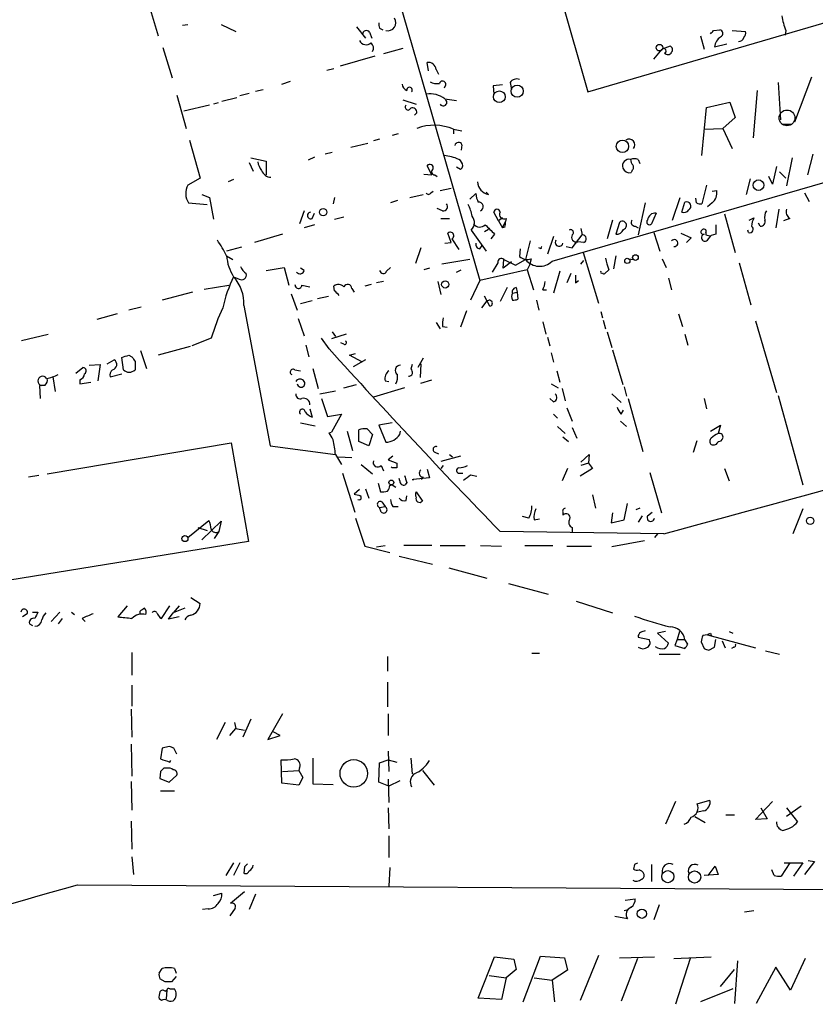
# Model space of a CAD drawing. Extents: x 4 to 725, y 3 to 933.
# Drawn here: x 244 to 331, y 277 to 384 of the extents above; entities that cross this region are included whole.
import ezdxf

# ---------------------------------------------------------------- set-up
doc = ezdxf.new("R2010")
doc.units = 0
doc.header["$MEASUREMENT"] = 0
doc.layers.add('MAIN', color=5, linetype='CONTINUOUS')

msp = doc.modelspace()

# ---------------------------------------------------------------- linework, layer by layer
at = {"layer": 'MAIN'}
for p, q in [((278.5533, 471.1699), (305.7313, 376.0046)), ((276.2673, 416.8986), (293.9627, 355.4306)), ((305.7313, 376.0046), (367.284, 394.0386)), ((257.81, 385.7413), (258.9107, 382.1006)), ((301.8367, 357.5473), (396.24, 384.8946)), ((261.5353, 383.2859), (262.128, 383.3706)), ((265.7687, 383.3706), (267.3773, 382.6086)), ((280.5007, 383.1166), (281.5167, 381.8466)), ((281.94, 382.5239), (282.194, 381.8466)), ((283.0407, 382.9473), (283.3793, 382.7779)), ((319.4473, 382.6933), (320.1247, 382.7779)), ((321.4793, 382.6933), (322.9187, 382.6086)), ((327.3213, 382.6933), (327.2367, 382.1853)), ((318.008, 382.1006), (318.4313, 380.6613)), ((319.532, 380.9153), (320.8867, 381.2539)), ((259.4187, 380.8306), (260.4347, 377.5286)), ((285.5807, 380.7459), (283.464, 380.1533)), ((312.928, 379.5606), (313.8593, 380.6613)), ((314.706, 380.9999), (313.8593, 380.6613)), ((282.5327, 379.8993), (278.7227, 378.7986)), ((288.3747, 378.2906), (288.2053, 379.2219)), ((277.2833, 378.3753), (278.0453, 378.5446)), ((289.2213, 378.4599), (289.4753, 377.9519)), ((272.3727, 376.8513), (273.304, 377.1899)), ((297.2647, 377.0206), (297.434, 376.2586)), ((326.4747, 377.0206), (326.7287, 372.9566)), ((330.1153, 377.6133), (328.2527, 372.7026)), ((268.8167, 375.8353), (267.8007, 375.5813)), ((269.494, 376.0893), (270.3407, 376.2586)), ((290.1527, 376.5973), (290.068, 376.4279)), ((296.418, 376.7666), (295.402, 376.6819)), ((295.402, 376.6819), (295.4867, 375.7506)), ((324.1887, 376.1739), (323.7653, 371.0093)), ((260.9427, 375.6659), (261.9587, 372.0253)), ((265.43, 374.8193), (264.922, 374.6499)), ((265.8533, 374.9886), (267.462, 375.4119)), ((285.5807, 375.1579), (287.02, 374.6499)), ((290.1527, 375.2426), (291.4227, 375.0733)), ((318.6853, 374.3113), (321.2253, 374.9039)), ((321.2253, 374.9039), (321.818, 373.2106)), ((264.4987, 374.5653), (261.7047, 373.8879)), ((287.1047, 373.7186), (286.8507, 373.4646)), ((318.1773, 369.0619), (318.6853, 374.3113)), ((321.818, 373.2106), (320.4633, 372.0253)), ((291.084, 371.9406), (292.0153, 371.7713)), ((291.084, 371.9406), (291.084, 371.4326)), ((318.4313, 371.9406), (320.4633, 372.0253)), ((320.4633, 372.0253), (321.4793, 369.8239)), ((327.914, 372.4486), (326.898, 372.4486)), ((262.2973, 370.7553), (263.4827, 366.6066)), ((279.908, 369.9933), (281.7707, 370.4166)), ((283.0407, 370.8399), (282.3633, 370.6706)), ((285.0727, 371.4326), (284.3953, 371.2633)), ((277.876, 369.4006), (277.114, 369.2313)), ((292.0153, 370.2473), (291.9307, 369.6546)), ((268.8167, 368.2999), (269.24, 367.3686)), ((268.986, 368.8079), (270.6793, 368.4693)), ((270.6793, 368.4693), (270.6793, 366.9453)), ((275.9287, 368.8926), (275.2513, 368.5539)), ((311.2347, 368.6386), (311.404, 368.2153)), ((327.9987, 368.8079), (327.406, 365.7599)), ((330.2847, 369.2313), (329.692, 366.9453)), ((288.7133, 366.9453), (288.2053, 367.9613)), ((291.846, 367.5379), (291.4227, 367.7919)), ((310.5573, 367.4533), (310.4727, 367.1993)), ((326.3053, 367.8766), (325.882, 365.9293)), ((326.644, 367.2839), (327.3213, 366.6066)), ((263.4827, 366.6066), (262.128, 365.8446)), ((267.1233, 366.4373), (266.5307, 366.1833)), ((287.8667, 367.0299), (288.7133, 366.9453)), ((289.052, 366.9453), (289.306, 366.7759)), ((323.4267, 366.5219), (323.0033, 364.8286)), ((325.882, 365.9293), (325.4587, 366.7759)), ((288.6287, 364.9979), (288.8827, 365.1673)), ((289.6447, 365.2519), (290.83, 365.5059)), ((294.894, 364.8286), (294.64, 365.0826)), ((318.6853, 365.8446), (318.1773, 363.8126)), ((319.278, 365.1673), (319.786, 365.2519)), ((263.652, 364.8286), (264.4987, 364.4899)), ((264.4987, 364.4899), (264.922, 362.1193)), ((278.13, 364.4899), (277.9607, 363.8126)), ((284.988, 364.1513), (284.226, 363.8973)), ((286.3427, 364.4899), (287.782, 364.8286)), ((292.862, 364.3206), (293.5393, 364.9133)), ((314.96, 362.0346), (315.8067, 364.4899)), ((315.976, 362.8813), (316.3147, 363.9819)), ((317.5847, 363.8973), (317.5, 364.4053)), ((329.3533, 364.9979), (329.8613, 364.0666)), ((262.2127, 363.8973), (264.2447, 363.7279)), ((274.828, 363.0506), (274.32, 361.6113)), ((289.8987, 363.0506), (289.306, 363.3046)), ((295.9947, 361.9499), (295.4867, 362.8813)), ((311.9967, 363.8973), (311.2347, 360.4259)), ((319.278, 363.8973), (318.77, 363.4739)), ((326.5593, 363.2199), (326.2207, 361.1879)), ((275.6747, 362.2039), (275.9287, 362.7966)), ((278.13, 362.1193), (279.146, 362.3733)), ((289.7293, 362.2039), (290.6607, 362.2039)), ((296.418, 362.2886), (295.9947, 361.9499)), ((295.9947, 361.9499), (296.418, 361.1879)), ((296.418, 361.1879), (296.7567, 361.8653)), ((296.8413, 362.2039), (296.7567, 361.8653)), ((308.4407, 362.0346), (307.848, 360.0026)), ((313.182, 362.7966), (312.674, 361.6113)), ((320.6327, 362.7119), (321.818, 358.4786)), ((323.342, 362.0346), (323.85, 362.2886)), ((327.7447, 362.2039), (327.0673, 361.9499)), ((275.9287, 361.5266), (274.828, 361.1879)), ((293.0313, 360.9339), (294.64, 358.6479)), ((294.894, 361.0186), (294.4707, 360.7646)), ((296.672, 361.2726), (296.418, 361.1879)), ((304.9693, 361.1033), (305.1387, 360.4259)), ((309.2027, 361.7806), (308.7793, 360.5106)), ((310.896, 361.3573), (311.2347, 361.1879)), ((323.2573, 360.6799), (323.1727, 360.9339)), ((324.5273, 361.3573), (324.358, 361.6959)), ((272.4573, 360.5106), (269.4093, 359.5793)), ((290.83, 359.5793), (290.4913, 360.5953)), ((290.9147, 360.0026), (291.6767, 358.8173)), ((295.5713, 360.5106), (295.148, 360.0026)), ((299.466, 359.7486), (298.958, 357.7166)), ((302.006, 360.2566), (301.3287, 358.3093)), ((304.038, 358.9866), (305.1387, 360.4259)), ((305.308, 359.5793), (304.6307, 359.6639)), ((312.928, 360.6799), (313.6053, 358.6479)), ((315.8913, 360.5953), (316.992, 360.0873)), ((316.992, 360.0873), (316.484, 359.5793)), ((318.6007, 360.6799), (318.6007, 360.4259)), ((318.77, 359.8333), (319.1933, 360.3413)), ((319.7013, 360.5106), (319.1933, 360.3413)), ((267.97, 359.0713), (266.3613, 358.6479)), ((287.528, 358.9866), (286.9353, 357.2933)), ((290.1527, 359.4946), (290.83, 359.5793)), ((293.9627, 358.9019), (294.2167, 359.2406)), ((298.3653, 358.9019), (298.2807, 358.0553)), ((300.6513, 358.9019), (300.3973, 358.9866)), ((303.3607, 359.1559), (304.038, 358.9866)), ((266.3613, 358.1399), (267.0387, 357.7166)), ((292.862, 357.7166), (289.814, 357.2086)), ((296.5027, 356.7853), (296.5873, 357.7166)), ((296.5873, 357.7166), (297.8573, 357.1239)), ((297.8573, 357.1239), (298.958, 357.7166)), ((299.5507, 357.8013), (299.3813, 357.1239)), ((304.9693, 357.2086), (305.308, 357.6319)), ((305.2233, 358.4786), (306.9167, 352.9753)), ((308.7793, 358.1399), (308.5253, 356.7006)), ((310.2187, 357.8013), (310.7267, 357.7166)), ((313.8593, 357.8013), (314.2827, 356.8699)), ((270.6793, 356.5313), (272.6267, 356.8699)), ((272.6267, 356.8699), (273.1347, 354.9226)), ((274.828, 356.5313), (274.4047, 356.7853)), ((283.8027, 356.4466), (284.226, 356.8699)), ((288.4593, 356.7853), (287.8667, 356.6159)), ((291.4227, 356.3619), (291.9307, 356.6159)), ((299.1273, 356.6159), (293.9627, 355.4306)), ((295.91, 357.3779), (295.3173, 356.3619)), ((297.434, 357.4626), (296.5027, 356.7853)), ((299.3813, 357.1239), (299.1273, 356.6159)), ((299.1273, 356.6159), (299.8047, 354.4146)), ((302.6833, 356.4466), (302.006, 354.0759)), ((308.0173, 356.6159), (307.594, 356.1926)), ((322.2413, 357.3779), (323.5113, 352.8059)), ((267.1233, 355.8539), (267.716, 355.5999)), ((293.9627, 355.4306), (292.9467, 353.3139)), ((303.8687, 356.1926), (303.4453, 355.1766)), ((304.3767, 355.1766), (304.7153, 355.4306)), ((314.5367, 355.6846), (314.8753, 354.4146)), ((263.906, 354.4993), (266.6153, 354.9226)), ((274.574, 354.9226), (275.4207, 354.7533)), ((278.13, 354.3299), (278.0453, 354.8379)), ((279.9927, 354.5839), (280.2467, 354.1606)), ((282.1093, 355.0073), (281.432, 354.8379)), ((283.464, 355.3459), (282.702, 355.1766)), ((289.3907, 355.3459), (289.7293, 353.9066)), ((296.926, 354.6686), (296.164, 353.1446)), ((297.942, 354.6686), (298.0267, 354.1606)), ((300.8207, 354.4146), (301.244, 354.4146)), ((262.636, 354.1606), (259.334, 353.3139)), ((273.3887, 353.9913), (274.066, 352.2133)), ((275.6747, 353.2293), (274.4047, 352.8906)), ((276.2673, 353.4833), (277.4527, 353.7373)), ((294.7247, 353.2293), (294.132, 352.4673)), ((295.0633, 352.6366), (294.4707, 353.7373)), ((294.7247, 353.2293), (294.8093, 353.2293)), ((297.5187, 354.0759), (298.0267, 354.1606)), ((298.0267, 354.1606), (298.1113, 353.3986)), ((300.1433, 353.3139), (300.3973, 352.2133)), ((257.048, 352.5519), (255.6933, 352.2133)), ((268.224, 352.7213), (271.1027, 337.3966)), ((254.4233, 351.7899), (252.222, 351.1973)), ((274.1507, 351.2819), (274.828, 349.4193)), ((292.5233, 352.1286), (291.846, 350.3506)), ((307.1707, 352.0439), (307.34, 351.3666)), ((307.4247, 351.1126), (307.6787, 350.1813)), ((315.6373, 351.7899), (316.0607, 350.4353)), ((289.2213, 350.8586), (289.6447, 350.1813)), ((289.8987, 350.4353), (290.4067, 350.3506)), ((300.8207, 350.9433), (301.1593, 349.5886)), ((324.0193, 351.0279), (326.3053, 343.2386)), ((244.0093, 348.9113), (246.888, 349.5886)), ((264.668, 349.1653), (262.5513, 348.3186)), ((277.5373, 347.9799), (276.6907, 349.1653)), ((279.4, 349.5886), (277.7913, 349.0806)), ((277.876, 349.8426), (278.2147, 349.3346)), ((301.3287, 349.2499), (301.5827, 348.3186)), ((307.848, 349.8426), (308.356, 348.1493)), ((316.3147, 349.5886), (316.6533, 348.4033)), ((262.382, 348.2339), (258.9107, 347.3026)), ((274.9973, 348.4033), (275.336, 347.1333)), ((279.146, 348.4879), (278.8073, 348.6573)), ((308.4407, 347.8953), (309.5413, 344.0853)), ((253.3227, 346.3713), (254.0847, 346.7946)), ((255.1007, 345.6939), (254.9313, 347.0486)), ((255.6933, 347.3026), (256.032, 347.1333)), ((256.9633, 347.8106), (257.6407, 345.8633)), ((279.7387, 347.3026), (280.416, 347.4719)), ((281.178, 346.5406), (279.7387, 347.3026)), ((281.5167, 346.7946), (280.162, 346.0326)), ((287.782, 346.9639), (287.1893, 345.9479)), ((301.752, 347.5566), (302.006, 346.5406)), ((249.936, 345.3553), (250.698, 345.9479)), ((251.3753, 346.2019), (252.5607, 346.2866)), ((252.5607, 346.2866), (252.3067, 344.5086)), ((256.3707, 346.6253), (256.3707, 345.6939)), ((273.812, 345.6939), (274.4047, 345.6093)), ((275.7593, 345.8633), (276.352, 343.6619)), ((286.5967, 346.2866), (286.4273, 345.7786)), ((287.528, 346.3713), (287.4433, 344.8473)), ((247.396, 344.9319), (247.65, 343.3233)), ((253.6613, 344.9319), (254.9313, 345.2706)), ((302.3447, 345.6093), (302.6833, 344.3393)), ((246.5493, 344.0006), (245.9567, 344.0006)), ((245.9567, 344.0006), (246.0413, 342.5613)), ((250.3593, 344.5933), (250.3593, 344.1699)), ((250.3593, 344.1699), (251.5447, 344.3393)), ((279.146, 343.7466), (280.5007, 344.0853)), ((285.75, 343.7466), (282.3633, 342.7306)), ((283.6333, 344.5086), (284.0567, 344.4239)), ((287.528, 344.2546), (288.7133, 344.5933)), ((301.752, 344.1699), (302.514, 343.7466)), ((302.9373, 343.6619), (303.276, 342.3073)), ((309.7107, 343.8313), (309.9647, 342.8153)), ((276.5213, 343.0693), (278.2147, 343.4079)), ((276.6907, 342.5613), (277.368, 340.6139)), ((302.006, 342.2226), (301.5827, 342.5613)), ((308.356, 343.0693), (309.372, 342.1379)), ((310.134, 342.5613), (311.7427, 336.8039)), ((318.4313, 342.5613), (318.6853, 341.4606)), ((326.4747, 342.8999), (329.184, 333.1633)), ((275.4207, 341.4606), (275.6747, 340.5293)), ((303.4453, 341.5453), (304.038, 340.1059)), ((277.368, 340.6139), (278.892, 340.8679)), ((278.892, 340.8679), (277.7913, 338.9206)), ((302.006, 340.8679), (302.4293, 340.4446)), ((309.372, 340.8679), (309.626, 341.2913)), ((274.4047, 339.9366), (276.0133, 339.5979)), ((281.686, 339.2593), (282.2787, 338.6666)), ((284.3953, 339.9366), (282.956, 339.6826)), ((282.956, 339.6826), (283.718, 337.8199)), ((302.4293, 339.5133), (303.276, 338.7513)), ((304.038, 339.4286), (304.546, 338.2433)), ((309.2873, 340.1059), (309.9647, 339.5133)), ((319.1087, 339.0053), (320.2093, 339.6826)), ((320.2093, 339.6826), (319.9553, 338.7513)), ((277.5373, 338.8359), (277.7913, 338.9206)), ((279.4847, 339.0053), (280.0773, 336.8886)), ((280.7547, 337.9046), (280.7547, 339.1746)), ((282.2787, 338.6666), (281.8553, 337.3966)), ((285.242, 338.6666), (285.3267, 339.0053)), ((303.022, 338.4126), (303.6147, 337.9046)), ((246.8033, 334.3486), (266.8693, 337.7353)), ((266.8693, 337.7353), (268.732, 326.9826)), ((271.1027, 337.3966), (278.2147, 336.4653)), ((281.8553, 337.3966), (280.7547, 337.9046)), ((317.246, 336.7193), (317.6693, 337.9893)), ((278.2147, 336.4653), (278.892, 335.3646)), ((278.5533, 336.2113), (279.9927, 336.1266)), ((284.48, 336.2959), (283.972, 335.8726)), ((289.052, 336.7193), (289.4753, 336.5499)), ((291.846, 336.2959), (289.7293, 335.7033)), ((290.6607, 336.4653), (290.9993, 336.2113)), ((304.9693, 335.6186), (305.9007, 336.4653)), ((305.9007, 336.4653), (305.816, 335.5339)), ((281.0087, 335.3646), (282.2787, 334.3486)), ((283.21, 335.2799), (283.464, 334.6873)), ((283.972, 335.8726), (284.9033, 335.5339)), ((284.3953, 335.0259), (284.3107, 335.1106)), ((289.9833, 335.2799), (289.7293, 334.9413)), ((305.816, 335.5339), (304.9693, 335.2799)), ((305.816, 335.5339), (306.2393, 334.9413)), ((245.872, 334.1793), (244.7713, 334.0099)), ((278.9767, 334.4333), (280.3313, 330.1999)), ((288.4593, 333.9253), (286.6813, 333.7559)), ((288.2053, 334.8566), (288.4593, 333.9253)), ((291.7613, 334.4333), (292.1, 334.4333)), ((292.9467, 334.2639), (293.624, 334.0946)), ((303.53, 334.9413), (302.9373, 333.5866)), ((306.2393, 334.9413), (304.8847, 334.0946)), ((312.5047, 334.5179), (313.7747, 330.1153)), ((320.6327, 334.9413), (321.1407, 333.5866)), ((282.8713, 333.3326), (283.1253, 332.4013)), ((284.1413, 333.0786), (284.3953, 333.1633)), ((284.3953, 333.1633), (284.8187, 332.9093)), ((285.242, 333.5866), (285.1573, 333.8406)), ((286.004, 333.4173), (285.8347, 333.1633)), ((280.8393, 332.6553), (280.2467, 332.1473)), ((281.5167, 332.7399), (281.8553, 331.7239)), ((285.9193, 331.4699), (286.004, 331.9779)), ((287.02, 332.4013), (287.6973, 331.3853)), ((306.2393, 332.0626), (306.578, 330.6233)), ((283.0407, 330.7079), (283.6333, 330.7926)), ((283.21, 330.1999), (283.0407, 330.7079)), ((283.2947, 331.3006), (283.6333, 330.7926)), ((284.48, 330.7926), (285.0727, 330.7926)), ((309.7107, 329.3533), (310.0493, 331.1313)), ((299.2967, 329.5226), (298.6193, 329.6919)), ((303.022, 330.1153), (303.022, 329.8613)), ((308.4407, 330.1153), (308.2713, 329.0146)), ((311.404, 330.6233), (310.9807, 330.4539)), ((311.658, 329.7766), (311.2347, 329.0993)), ((312.2507, 329.7766), (312.7587, 330.1999)), ((329.184, 330.5386), (328.0833, 327.8293)), ((262.128, 327.4059), (264.414, 329.2686)), ((263.652, 327.1519), (265.7687, 329.1839)), ((265.7687, 329.1839), (265.5147, 328.0833)), ((280.416, 329.5226), (281.432, 326.4746)), ((299.8893, 329.3533), (300.482, 329.4379)), ((308.2713, 329.0146), (309.7107, 329.3533)), ((263.2287, 328.5066), (264.2447, 328.1679)), ((265.5147, 328.0833), (265.0067, 327.3213)), ((314.0287, 327.8293), (296.164, 328.0833)), ((304.038, 328.5066), (304.038, 327.9986)), ((313.3513, 327.8293), (313.0127, 327.4059)), ((268.732, 326.9826), (234.7807, 321.4793)), ((281.432, 326.4746), (284.1413, 325.7973)), ((282.702, 326.3899), (283.6333, 326.5593)), ((288.7133, 326.5593), (285.6653, 326.5593)), ((289.6447, 326.5593), (292.354, 326.5593)), ((294.0473, 326.5593), (296.3333, 326.4746)), ((298.8733, 326.5593), (301.9213, 326.5593)), ((303.4453, 326.4746), (306.1547, 326.4746)), ((311.912, 327.0673), (308.356, 326.3899)), ((285.1573, 325.3739), (288.798, 324.5273)), ((290.576, 324.1039), (294.7247, 323.0033)), ((297.0953, 322.4106), (301.4133, 321.2253)), ((255.524, 319.9553), (254.508, 318.7699)), ((259.2493, 318.6006), (260.1807, 319.9553)), ((261.1967, 319.9553), (260.5193, 319.1933)), ((262.4667, 320.8866), (263.4827, 320.2093)), ((304.4613, 320.4633), (308.4407, 319.1933)), ((244.602, 319.1086), (244.094, 318.7699)), ((245.1947, 319.2779), (245.7873, 319.2779)), ((248.158, 319.2779), (247.2267, 318.2619)), ((249.428, 319.2779), (249.7667, 319.0239)), ((256.8787, 319.3626), (256.8787, 319.1086)), ((260.0113, 318.5159), (260.5193, 319.1933)), ((261.7893, 319.7013), (260.5193, 319.1933)), ((244.856, 318.0079), (245.1947, 317.8386)), ((248.412, 318.6006), (247.9887, 318.0079)), ((250.6133, 318.6006), (250.952, 318.2619)), ((259.08, 318.6853), (259.2493, 318.6006)), ((261.1967, 318.7699), (260.0113, 318.5159)), ((314.198, 317.1613), (313.3513, 316.9919)), ((313.3513, 316.9919), (314.5367, 315.8913)), ((315.722, 317.1613), (315.468, 316.3146)), ((318.77, 316.8226), (318.262, 316.7379)), ((318.77, 316.8226), (324.0193, 315.3833)), ((319.1087, 316.9919), (319.1933, 316.7379)), ((321.1407, 317.1613), (321.564, 316.9919)), ((311.2347, 316.5686), (312.42, 316.3146)), ((315.468, 316.3146), (315.214, 315.6373)), ((315.214, 315.6373), (316.3147, 315.2986)), ((315.468, 316.3146), (316.3147, 316.3146)), ((316.6533, 315.8066), (316.3147, 316.3146)), ((318.0927, 316.0606), (318.4313, 315.2986)), ((319.532, 315.4679), (319.7013, 316.3146)), ((320.3787, 316.1453), (320.7173, 315.3833)), ((256.032, 314.8753), (256.032, 312.4199)), ((299.6353, 314.7906), (300.482, 314.7906)), ((313.5207, 314.7059), (315.8067, 314.7059)), ((318.9393, 315.1293), (319.532, 315.4679)), ((321.6487, 315.4679), (321.3947, 315.2986)), ((325.12, 315.0446), (326.644, 314.7059)), ((283.8873, 314.4519), (283.8873, 312.8433)), ((283.8873, 311.6579), (283.8873, 308.9486)), ((256.032, 311.3193), (256.032, 309.0333)), ((255.9473, 308.6946), (256.032, 305.6466)), ((272.4573, 308.1866), (270.8487, 305.3926)), ((283.972, 308.1866), (283.972, 305.8159)), ((266.192, 307.2553), (265.2607, 305.3926)), ((267.208, 307.2553), (267.3773, 306.5779)), ((268.986, 307.5939), (268.1393, 305.6466)), ((266.7, 305.8159), (267.3773, 306.5779)), ((267.3773, 306.5779), (268.3087, 306.4086)), ((272.2033, 305.8159), (271.4413, 306.2393)), ((270.8487, 305.3926), (272.2033, 305.8159)), ((255.9473, 304.8846), (256.032, 301.4133)), ((259.334, 304.4613), (259.1647, 303.2759)), ((260.096, 304.6306), (259.334, 304.4613)), ((260.9427, 303.7839), (260.604, 304.4613)), ((283.972, 304.1226), (284.0567, 301.9213)), ((260.1807, 302.9373), (260.2653, 303.1066)), ((272.3727, 300.6513), (272.288, 303.1913)), ((275.7593, 303.3606), (275.7593, 300.5666)), ((282.956, 300.7359), (283.0407, 302.8526)), ((283.0407, 302.8526), (283.972, 303.1913)), ((283.972, 303.1913), (284.9033, 302.9373)), ((286.4273, 303.3606), (286.5967, 301.6673)), ((259.1647, 301.9213), (259.08, 301.1593)), ((259.842, 302.2599), (259.5033, 302.2599)), ((272.4573, 301.9213), (274.2353, 302.0059)), ((274.32, 302.3446), (274.2353, 302.0059)), ((274.2353, 302.0059), (274.6587, 301.2439)), ((287.6973, 302.0059), (288.9673, 300.3973)), ((255.9473, 300.8206), (256.032, 297.6879)), ((259.08, 301.1593), (260.096, 300.7359)), ((260.096, 300.7359), (260.9427, 301.4979)), ((274.2353, 300.3973), (272.3727, 300.6513)), ((274.6587, 301.2439), (274.2353, 300.3973)), ((284.0567, 300.3126), (282.956, 300.7359)), ((283.972, 301.0746), (284.0567, 298.5346)), ((285.242, 300.9053), (284.0567, 300.3126)), ((259.1647, 299.8046), (260.6887, 299.8046)), ((275.7593, 300.5666), (277.9607, 300.4819)), ((315.2987, 298.6193), (314.198, 296.1639)), ((317.6693, 298.3653), (319.024, 298.7886)), ((324.0193, 296.6719), (325.882, 298.6193)), ((283.972, 297.9419), (284.0567, 295.6559)), ((318.3467, 297.6033), (317.5847, 297.4339)), ((324.612, 297.9419), (325.2893, 296.7566)), ((329.0147, 298.1113), (327.406, 297.0106)), ((327.406, 297.9419), (328.5913, 296.4179)), ((255.9473, 296.5026), (256.032, 293.4546)), ((317.4153, 297.0106), (318.516, 296.3333)), ((320.802, 297.1799), (321.7333, 297.1799)), ((325.2893, 296.7566), (324.0193, 296.6719)), ((284.0567, 294.8939), (284.0567, 292.5233)), ((256.032, 292.6079), (256.2013, 290.6606)), ((330.454, 292.0999), (329.3533, 290.6606)), ((329.7767, 292.1846), (330.454, 292.0999)), ((267.1233, 291.9306), (266.2767, 290.5759)), ((267.8007, 291.9306), (267.1233, 290.5759)), ((268.3087, 291.5073), (268.224, 290.8299)), ((284.1413, 291.4226), (284.0567, 289.3906)), ((310.8113, 291.7613), (310.7267, 291.2533)), ((312.674, 291.7613), (312.674, 289.8986)), ((318.8547, 290.5759), (319.6167, 291.5919)), ((319.6167, 291.5919), (319.9553, 290.6606)), ((326.0513, 290.5759), (325.7973, 291.1686)), ((327.7447, 291.9306), (326.8133, 290.4913)), ((327.152, 291.9306), (329.184, 291.9306)), ((329.184, 291.9306), (328.168, 290.4913)), ((319.9553, 290.6606), (318.4313, 290.5759)), ((250.1053, 289.5599), (380.4073, 288.7133)), ((268.3087, 288.7979), (266.7847, 287.5279)), ((264.922, 288.3746), (265.8533, 288.6286)), ((269.494, 288.5439), (268.8167, 286.8506)), ((309.7953, 287.8666), (310.896, 288.0359)), ((264.3293, 286.9353), (263.7367, 286.8506)), ((267.2927, 287.0199), (266.7, 286.1733)), ((309.7107, 286.7659), (310.134, 286.8506)), ((313.5207, 287.3586), (312.928, 285.7499)), ((322.834, 286.5966), (323.85, 286.7659)), ((310.0493, 285.8346), (308.6947, 286.0886)), ((293.7933, 277.1986), (295.5713, 281.6859)), ((295.5713, 281.6859), (297.688, 281.4319)), ((297.688, 281.4319), (297.942, 280.3313)), ((298.704, 276.7753), (300.5667, 281.7706)), ((300.5667, 281.7706), (303.1913, 281.6013)), ((303.1913, 281.6013), (303.53, 280.2466)), ((306.9167, 281.8553), (304.8847, 276.9446)), ((309.2027, 281.6013), (313.0127, 281.6859)), ((311.15, 281.5166), (309.372, 276.8599)), ((315.1293, 281.5166), (319.1933, 281.6859)), ((316.9073, 281.5166), (315.2987, 276.5213)), ((329.438, 281.5166), (327.8293, 278.0453)), ((258.9953, 279.9079), (259.334, 280.4159)), ((260.6887, 280.4159), (260.858, 279.9079)), ((297.942, 280.3313), (296.8413, 279.3999)), ((303.53, 280.2466), (301.8367, 279.1459)), ((320.2093, 278.4686), (321.7333, 280.3313)), ((322.072, 281.2626), (321.7333, 276.6059)), ((326.2207, 280.5853), (324.104, 276.6059)), ((327.8293, 278.0453), (326.2207, 280.5853)), ((259.6727, 278.9766), (259.08, 279.3153)), ((260.858, 279.5693), (260.35, 278.9766)), ((294.9787, 279.6539), (296.8413, 279.3999)), ((296.8413, 279.3999), (296.3333, 277.0293)), ((299.8893, 279.3999), (301.8367, 279.1459)), ((301.8367, 279.1459), (302.0907, 276.7753)), ((260.1807, 278.2146), (260.6887, 278.2146)), ((321.564, 278.2146), (318.008, 276.7753)), ((259.2493, 276.9446), (258.9953, 277.1139)), ((259.6727, 277.9606), (259.842, 278.0453)), ((259.842, 278.0453), (259.7573, 277.1139)), ((296.3333, 277.0293), (293.7933, 277.1986))]:
    msp.add_line(p, q, dxfattribs=at)
for centre, radius in [((313.5407, 380.8262), 0.3587), ((296.0938, 375.4787), 0.6377), ((298.0309, 376.0893), 0.6669), ((309.5129, 370.0693), 0.6717), ((324.3429, 365.8328), 0.5782), ((276.8845, 362.894), 0.4096), ((310.0432, 357.5776), 0.2843), ((310.9322, 357.9465), 0.3083), ((290.193, 355.015), 0.3939), ((284.3106, 333.4173), 0.2677), ((329.9777, 329.2316), 0.3933), ((261.8105, 327.3001), 0.3346), ((280.2175, 301.7024), 1.4979), ((314.4692, 290.4437), 0.6604), ((317.3808, 290.4022), 0.6673), ((311.6338, 286.4014), 0.5071)]:
    msp.add_circle(centre, radius, dxfattribs=at)
at = {"layer": 'MAIN', "color": 5}
msp.add_circle((327.4483, 373.1683), 0.8616, dxfattribs=at)
at = {"layer": 'MAIN'}
for centre, radius, start, end in [((283.8859, 383.3705), 0.9452, 169.675635, 206.597581), ((283.9228, 383.55), 0.8807, 256.555373, 34.424427), ((333.5462, 385.1914), 6.7074, 187.620666, 201.865969), ((281.5975, 382.2815), 0.4197, 35.288464, 181.583937), ((234.5905, 467.1864), 119.7487, 314.893901, 315.12305), ((320.0718, 382.3863), 0.3952, 290.365948, 82.306667), ((322.3258, 382.397), 0.6295, 312.282873, 19.640967), ((281.5801, 381.9948), 0.8429, 208.498711, 308.884838), ((281.6476, 380.7736), 0.7297, 329.868471, 50.745401), ((321.3016, 380.585), 1.8002, 127.356873, 169.427269), ((322.1449, 382.1508), 0.643, 271.051508, 340.040493), ((314.0286, 380.475), 0.2517, 289.658416, 132.262972), ((314.4674, 380.5227), 0.4544, 218.809462, 333.869213), ((314.5649, 380.6048), 0.4195, 317.724474, 70.347095), ((288.3143, 378.3089), 0.9195, 9.452078, 96.808127), ((286.3064, 376.9299), 0.8142, 185.539741, 248.198591), ((289.2638, 378.2911), 1.3872, 238.741564, 282.329), ((289.8975, 376.8387), 0.3512, 316.591781, 163.933599), ((297.9845, 376.5548), 0.8573, 69.787353, 147.092117), ((286.3003, 376.2162), 0.2993, 315.013536, 188.124688), ((288.5439, 373.1253), 2.6592, 52.771136, 99.157338), ((289.9727, 374.8669), 0.3933, 213.488038, 47.720431), ((286.1363, 374.3404), 0.3125, 133.975813, 338.641257), ((286.6118, 373.7669), 0.4953, 354.40337, 111.867995), ((288.9893, 367.0474), 5.3227, 66.825014, 110.736334), ((291.6449, 370.1097), 0.3952, 20.379542, 172.306667), ((310.2297, 370.2227), 0.6371, 321.255937, 123.288515), ((272.0536, 368.8707), 2.3563, 191.905565, 216.980293), ((289.7085, 364.4271), 4.6487, 64.951462, 85.564712), ((291.3238, 367.9471), 0.7763, 1.048067, 62.962968), ((310.2286, 367.933), 0.7234, 77.270161, 198.179479), ((310.8113, 367.6229), 1.1004, 67.370923, 112.624271), ((311.3455, 368.6982), 0.9594, 183.561805, 222.837328), ((271.2218, 367.7956), 1.1049, 198.047932, 268.210575), ((288.5069, 367.7178), 0.3876, 345.784529, 141.083955), ((289.0585, 367.3067), 0.3615, 119.096166, 268.969612), ((291.5499, 368.0034), 0.5517, 302.460041, 355.623597), ((310.3032, 367.9965), 0.815, 200.785629, 282.003432), ((310.3305, 367.7881), 0.4043, 304.114473, 39.611441), ((295.1767, 366.2718), 1.4707, 183.449964, 258.916997), ((263.7739, 364.9407), 1.8778, 151.225166, 213.756077), ((318.4033, 364.9979), 1.4058, 308.475863, 10.409102), ((288.3747, 365.1038), 0.2752, 202.632677, 337.367323), ((295.7972, 365.0287), 2.2608, 182.925809, 207.581728), ((293.8443, 363.4955), 0.4891, 294.526375, 95.985704), ((316.5033, 363.5471), 0.4739, 299.68041, 113.449399), ((275.5175, 362.5245), 0.357, 91.958342, 296.120128), ((289.9931, 363.4968), 0.456, 258.054405, 43.835937), ((288.9661, 361.7803), 4.2048, 9.27348, 27.59252), ((295.8254, 362.8812), 0.3387, 0.016921, 179.983084), ((296.6015, 362.6414), 0.499, 151.262153, 298.727777), ((316.1876, 363.5164), 0.6695, 251.573171, 325.301058), ((318.0079, 364.7425), 0.9452, 243.402419, 280.324365), ((326.3905, 362.3308), 1.3872, 148.741564, 192.329), ((328.2101, 362.9235), 0.857, 159.765565, 237.107304), ((292.2616, 361.741), 1.1153, 313.641261, 39.998948), ((295.8245, 361.6961), 0.9474, 333.448472, 10.287538), ((309.5143, 361.4551), 0.4506, 284.353916, 133.750141), ((310.8961, 361.7807), 0.4234, 143.151755, 269.986468), ((312.4624, 361.823), 0.2993, 135.013536, 314.986465), ((313.1076, 361.9375), 0.8624, 85.050405, 173.53508), ((325.8529, 361.2421), 2.2598, 152.413275, 177.077961), ((324.5757, 361.8501), 0.4952, 264.390726, 21.872304), ((293.9561, 362.1062), 0.8336, 216.419008, 315.952574), ((549.0381, 614.9934), 359.1753, 224.885397, 225.114603), ((303.8687, 360.6799), 0.3053, 303.684862, 123.700477), ((308.9194, 361.2367), 0.7395, 259.079064, 342.846573), ((318.3044, 360.7223), 0.2468, 120.991622, 300.93987), ((318.389, 360.8069), 0.2469, 329.040224, 149.040224), ((573.7011, 361.0186), 254.0003, 179.885409, 180.114592), ((323.3984, 361.0327), 0.38, 248.201391, 58.669067), ((251.703, 350.4968), 16.5313, 27.538343, 34.386909), ((290.7569, 360.3374), 0.3702, 295.235729, 135.842685), ((302.6109, 359.5963), 0.4234, 145.964668, 346.104855), ((304.4976, 360.1719), 0.5251, 151.072569, 284.681922), ((305.1327, 359.9845), 0.4414, 293.394557, 89.22122), ((315.179, 359.528), 0.3754, 262.392245, 144.006294), ((318.5095, 360.1264), 0.3921, 101.504815, 311.629899), ((319.0238, 361.2721), 0.9461, 243.434949, 280.320555), ((293.9815, 359.3629), 0.4614, 163.41494, 267.66472), ((300.8208, 358.9865), 0.1894, 116.592103, 206.524473), ((270.9352, 358.3945), 4.581, 183.186005, 213.68313), ((296.3091, 357.4263), 0.4021, 46.219304, 186.914657), ((299.1273, 358.9865), 1.2585, 227.724474, 289.658724), ((300.4748, 358.9483), 1.9539, 219.077928, 314.189216), ((313.0389, 358.6349), 5.4123, 187.954639, 201.903239), ((269.7065, 357.7596), 1.9912, 203.846208, 231.904188), ((274.3623, 356.6584), 0.4828, 217.890597, 344.734472), ((283.4323, 356.5842), 0.3952, 187.693333, 339.620458), ((307.2554, 356.362), 0.1197, 135.033843, 314.966157), ((280.5534, 349.2527), 14.9647, 153.824832, 167.595528), ((263.9606, 352.9829), 4.2715, 356.488763, 42.232183), ((267.9982, 356.0233), 0.5088, 236.316179, 19.435662), ((516.0265, 355.5999), 211.6502, 179.885381, 180.114592), ((307.5093, 356.3619), 0.1893, 206.551513, 296.578587), ((274.193, 354.9649), 0.3834, 173.649905, 353.66476), ((278.5495, 354.1953), 0.8168, 43.090021, 128.118616), ((151.384, 227.0759), 179.6055, 44.885409, 45.114591), ((279.5512, 354.5778), 0.4416, 0.791579, 156.581625), ((297.9608, 354.2077), 0.4613, 92.335786, 196.600508), ((298.8178, 355.4611), 2.2598, 332.413275, 357.077961), ((295.0021, 352.9612), 0.3302, 280.677194, 125.721221), ((298.3228, 353.6949), 0.8898, 154.647392, 205.352608), ((297.6455, 354.5424), 1.235, 264.107066, 292.158071), ((291.9581, 340.5643), 28.6134, 155.418083, 162.506752), ((292.2699, 350.6894), 2.3848, 163.502805, 186.116527), ((860.6887, 875.2444), 786.1764, 222.1187518, 224.1051608), ((279.2306, 348.6573), 0.1893, 243.462013, 63.421413), ((253.7876, 346.2769), 0.5969, 282.354913, 60.149154), ((191.8123, 537.6756), 200.805, 288.320357, 288.54954), ((383.2128, 431.5619), 152.6537, 213.578079, 213.807241), ((250.6915, 345.5865), 0.3615, 299.096166, 88.969611), ((254.2962, 345.1436), 0.6693, 124.689739, 198.440363), ((255.7357, 346.3698), 0.9274, 226.787045, 313.212955), ((273.6003, 345.4681), 0.3095, 46.845922, 245.770566), ((285.2843, 345.6516), 0.552, 85.594129, 237.533585), ((286.2157, 345.4258), 0.4114, 264.084305, 59.045798), ((246.2894, 344.485), 0.5112, 32.888085, 251.359488), ((246.0418, 344.5931), 0.7801, 310.58138, 12.548723), ((246.0403, 348.9148), 4.2073, 279.279185, 297.587668), ((250.0572, 345.3491), 0.8139, 291.787031, 354.465227), ((274.3623, 344.1487), 0.5408, 30.58047, 149.41414), ((284.7419, 344.7139), 1.1275, 127.424828, 190.491662), ((283.1252, 344.9742), 1.8748, 334.595388, 6.483626), ((274.4752, 344.2123), 0.4114, 185.915695, 30.954202), ((274.3895, 343.0209), 0.4952, 174.390726, 291.872304), ((274.7856, 341.9579), 0.6394, 353.354031, 109.324722), ((301.879, 342.6883), 0.4827, 285.254078, 52.12814), ((-570.4306, 3608.0845), 3397.4023, 285.0898809, 286.0578274), ((274.6086, 341.095), 0.3053, 5.055098, 228.081161), ((310.5741, 342.0343), 1.675, 193.971531, 224.136456), ((276.4787, 342.3493), 1.9897, 218.08865, 246.16616), ((281.4323, 336.886), 2.3868, 83.898391, 106.492768), ((274.7001, 336.7608), 3.5151, 21.935499, 36.181368), ((283.7391, 339.5769), 1.7571, 269.311962, 328.796893), ((319.4475, 337.9046), 0.4235, 126.888839, 233.111161), ((320.8457, 336.5901), 2.3374, 112.391335, 134.986134), ((320.0822, 338.3702), 0.4017, 341.583094, 108.416906), ((320.0231, 338.3532), 0.4537, 261.405541, 345.982133), ((271.3599, 336.2073), 6.8597, 2.155473, 15.790049), ((289.179, 337.0156), 0.3224, 66.799076, 246.799076), ((319.4396, 338.0383), 0.5327, 242.463356, 345.465545), ((282.8261, 335.5996), 0.4996, 157.860007, 320.213518), ((284.6493, 208.026), 127.0002, 89.885409, 90.114591), ((411.9032, 335.2799), 127.0002, 179.885409, 180.114592), ((291.719, 334.7296), 0.2993, 98.124688, 278.124688), ((291.5615, 337.2828), 2.2598, 272.922039, 297.586725), ((476.3768, 397.2982), 200.8048, 198.320348, 198.549531), ((287.7679, 334.4285), 0.4189, 124.938235, 271.929205), ((287.8228, 333.7993), 0.2145, 100.964213, 191.671333), ((283.11, 346.1263), 15.4103, 306.077042, 309.666661), ((283.1852, 333.1376), 0.9579, 317.132054, 356.468811), ((285.6654, 333.5528), 0.4247, 175.43576, 293.492649), ((286.6814, 334.1128), 0.3668, 256.64947, 283.335332), ((322.9412, 501.411), 174.5652, 255.843211, 256.072362), ((280.797, 331.7662), 0.2469, 239.02828, 59.040224), ((283.3371, 333.9677), 1.5807, 262.299482, 290.370222), ((287.4857, 332.1049), 0.552, 147.524827, 212.466416), ((287.3928, 331.6516), 0.4045, 157.162223, 318.828732), ((283.1138, 331.0273), 0.3277, 56.499027, 257.108926), ((283.4755, 330.4578), 0.3701, 224.168098, 64.764271), ((285.7506, 331.6395), 1.527, 183.187323, 213.684864), ((285.7077, 332.1049), 0.6694, 214.691906, 288.429535), ((297.2316, 330.7584), 2.4066, 329.102796, 2.831851), ((302.0484, 329.6495), 2.1793, 155.922459, 187.811463), ((303.3466, 330.2705), 0.3598, 101.316179, 205.553719), ((303.3606, 329.5733), 0.4445, 342.266131, 139.616804), ((312.6082, 329.5791), 0.4084, 151.081652, 352.04845), ((262.4111, 328.2221), 2.2598, 2.922039, 27.586725), ((304.2603, 329.0675), 0.6034, 142.129181, 248.380224), ((265.176, 328.4925), 0.5312, 196.988531, 309.614986), ((262.0809, 320.2893), 1.4041, 285.948759, 356.733703), ((244.2812, 319.2646), 0.3567, 334.067073, 177.863448), ((414.9629, 234.2793), 189.3281, 153.323754, 153.55291), ((247.8361, 318.0269), 1.675, 135.863544, 166.028469), ((378.2059, 22.5048), 322.4168, 113.08283, 113.312013), ((257.1711, 317.4547), 1.6157, 76.218338, 134.829492), ((341.7999, 192.5436), 152.6259, 123.578058, 123.807262), ((256.9633, 319.2356), 0.6294, 340.344339, 47.723862), ((258.4873, 319.0874), 0.2752, 22.632677, 157.367323), ((385.899, 403.6065), 152.6259, 213.578058, 213.807262), ((262.5725, 318.0925), 0.8534, 97.121685, 156.60745), ((327.8853, 367.9656), 51.9943, 250.829409, 255.316721), ((245.3217, 318.1349), 0.4827, 74.745922, 195.254078), ((245.4908, 318.4738), 0.7212, 266.653135, 356.621409), ((297.5953, 699.6877), 383.347, 263.546451, 263.775633), ((311.7847, 316.6111), 0.5516, 122.451277, 184.418621), ((354.0702, 190.1539), 133.8752, 108.317001, 108.54617), ((314.7097, 316.0412), 1.6281, 9.667127, 90.130209), ((487.5316, 274.0669), 174.5652, 165.851163, 166.080306), ((276.6094, 401.5922), 94.6752, 296.443694, 296.672849), ((311.9313, 315.972), 0.5968, 302.358529, 35.03213), ((313.436, 316.23), 1.1516, 306.024081, 342.896174), ((189.484, 400.2026), 152.6261, 326.200547, 326.42973), ((321.6487, 315.6796), 0.2116, 270, 36.875312), ((311.7427, 316.1244), 0.8301, 232.267279, 307.732721), ((313.8594, 316.442), 1.1713, 229.407726, 282.519788), ((361.0078, 442.2063), 133.8593, 251.453817, 251.683013), ((218.0225, 177.5385), 133.8752, 71.453843, 71.683013), ((344.3276, 557.1214), 267.7504, 251.453857, 251.683026), ((272.6692, 308.9912), 5.8124, 266.239628, 280.488677), ((273.7133, 302.6128), 0.6632, 336.151522, 88.790497), ((285.5557, 304.7332), 3.3282, 292.898622, 330.742402), ((343.9839, 217.4407), 119.7133, 134.885408, 135.114592), ((260.0114, 301.4981), 0.7804, 49.396316, 102.536771), ((260.5005, 301.6296), 0.4614, 343.41494, 87.66472), ((287.5021, 300.7545), 1.1214, 125.512732, 208.006969), ((318.1266, 298.5152), 0.9381, 283.569616, 16.943772), ((316.6726, 297.9552), 1.0777, 287.239533, 22.365099), ((315.8064, 297.3495), 1.259, 289.661171, 340.338829), ((327.1918, 296.3507), 0.889, 175.665057, 256.39673), ((326.6227, 297.9633), 2.5027, 278.270291, 321.867204), ((268.4357, 291.1545), 0.3875, 236.88812, 349.502061), ((353.1279, 207.0267), 119.7133, 134.885408, 135.114592), ((268.5974, 291.6881), 0.6428, 289.948836, 358.974742), ((311.1499, 292.0985), 0.9452, 243.402419, 280.324365), ((353.3106, 207.161), 94.6752, 116.443694, 116.672849), ((311.2678, 290.5903), 0.5806, 15.484491, 84.910999), ((314.6414, 291.0545), 0.8138, 60.290924, 196.022772), ((317.3871, 291.0839), 0.697, 58.241186, 201.370955), ((311.0586, 290.6494), 0.7154, 234.381316, 316.013828), ((311.5027, 290.5336), 0.3875, 280.497939, 33.11188), ((326.6015, 292.0577), 1.5807, 249.629778, 277.700518), ((-3011.3803, 11776.5783), 11941.0586, 285.62154352, 285.85072642), ((264.4909, 288.5208), 1.3667, 313.404909, 4.524107), ((309.8509, 287.9491), 1.0487, 306.363981, 4.747761), ((264.3857, 288.1491), 1.2151, 267.339628, 329.253777), ((266.9329, 287.1681), 0.3891, 337.613458, 112.386542), ((310.769, 286.3002), 0.8572, 110.221228, 212.900291), ((260.0113, 278.1314), 2.3828, 73.483855, 106.51384), ((259.9271, 279.7387), 0.947, 169.708141, 206.556934), ((260.0113, 109.6767), 169.3002, 89.885375, 90.114591), ((260.0537, 278.0453), 0.2117, 53.124688, 180), ((259.7575, 277.622), 1.1038, 327.523632, 32.471989), ((260.5635, 277.3253), 1.5824, 159.637627, 187.677432), ((259.4148, 277.649), 0.4044, 50.386678, 145.873798), ((259.588, 276.3515), 0.683, 60.270726, 119.729274), ((260.2533, 277.4767), 0.6243, 238.458631, 314.22122)]:
    msp.add_arc(centre, radius, start, end, dxfattribs=at)

doc.saveas('drawing.dxf')
